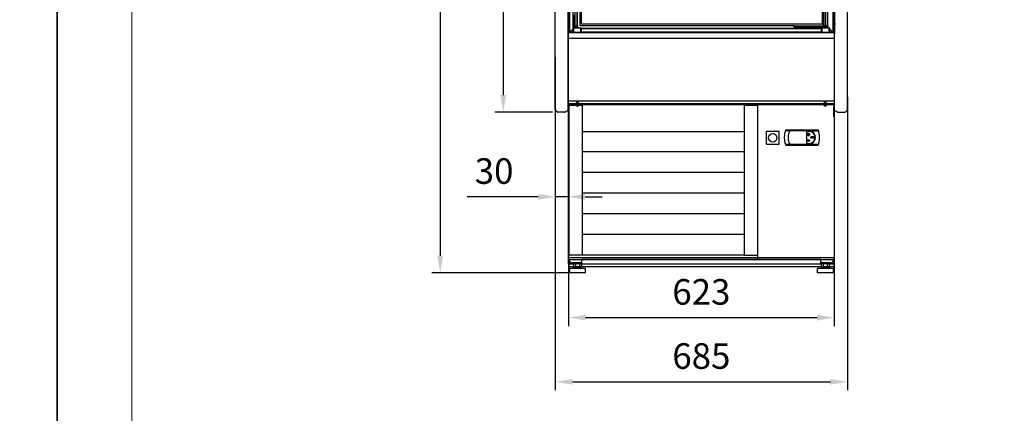
# Model space of a CAD drawing. Units: millimetres. Extents: x -12112 to 33824, y -6096 to 12359.
# Drawn here: x 12899 to 15208, y 3751 to 4674 of the extents above; entities that cross this region are included whole.
import ezdxf

# ---------------------------------------------------------------- set-up
doc = ezdxf.new("R2010")
doc.units = ezdxf.units.MM
for name, color, linetype in [('342500001_A', 7, 'Continuous'), ('50549_C', 7, 'Continuous'), ('50795_C', 7, 'Continuous'), ('50859_B', 7, 'Continuous'), ('50932_C', 7, 'Continuous'), ('50935_C', 7, 'Continuous'), ('51309_B', 7, 'Continuous'), ('51489_A', 7, 'Continuous'), ('51637_A', 7, 'Continuous'), ('ACOTA', 2, 'Continuous'), ('CAM_SERIGRAFI', 7, 'Continuous'), ('COSTADO_EXT_DER_', 7, 'Continuous'), ('COSTADO_EXT_IZQ_', 7, 'Continuous'), ('COSTADO_INT_IZQ_', 7, 'Continuous'), ('COSTILLA_01_A', 7, 'Continuous'), ('FULLGLAS_KAPÝ_ÜS', 7, 'Continuous'), ('FULLGLAS_MENTEÞE', 7, 'Continuous'), ('G26_ALT_PRF.', 7, 'Continuous'), ('G26_KOL_TARAFÝ', 7, 'Continuous'), ('G26_MENT.', 7, 'Continuous'), ('L1', 7, 'Continuous'), ('LIMITS', 1, 'Continuous'), ('M10_A', 7, 'Continuous'), ('PERFIL_PMG20237_', 7, 'Continuous'), ('TUBO_HIERRO_30X3', 7, 'Continuous'), ('W48LIK_KASA_1079', 7, 'Continuous'), ('W48LIK_KASA_1248', 7, 'Continuous'), ('ÜST_MENT._KILITL', 7, 'Continuous')]:
    doc.layers.add(name, color=color, linetype=linetype)
doc.layers.add('FORMATO', color=180, linetype='Continuous', lineweight=0)
doc.styles.add('E1', font='isocp.shx')
doc.styles.add('SLDTEXTSTYLE3', font='TXT', dxfattribs={"width": 0.666667})
doc.dimstyles.new('SLDDIMSTYLE0', dxfattribs={"dimtxt": 2, "dimasz": 2, "dimexe": 0, "dimexo": 0.0625, "dimgap": 0.5, "dimtad": 1, "dimtih": 1, "dimtoh": 1, "dimlfac": 10, "dimzin": 12, "dimdsep": 46, "dimtxsty": 'SLDTEXTSTYLE3', "dimsah": 1, "dimcen": 0.09, "dimadec": 0, "dimazin": 0, "dimtfac": 1, "dimtofl": 0, "dimtmove": 0, "dimatfit": 3, "dimfxl": 0, "dimtolj": 1, "dimtzin": 12, "dimarcsym": 0})

# ---------------------------------------------------------------- blocks, each defined once
blk = doc.blocks.new('*D319')
at = {"layer": 'ACOTA', "color": 0, "lineweight": -2}
for p, q in [((14148.7, 6082.5), (14013, 6082.5)), ((14033, 6042.5), (14033, 4497.5)), ((14148.7, 4457.5), (14013, 4457.5))]:
    blk.add_line(p, q, dxfattribs=at)
at = {"layer": 'ACOTA', "color": 0}
for points in [[(14026.3, 6042.5), (14039.6, 6042.5), (14033, 6082.5)], [(14026.3, 4497.5), (14039.6, 4497.5), (14033, 4457.5)]]:
    blk.add_solid(points, dxfattribs=at)
at = {"layer": 'Defpoints', "color": 0}
for p in [(14168.7, 6082.5), (14033, 4457.5), (14168.7, 4457.5)]:
    blk.add_point(p, dxfattribs=at)
at = {"layer": 'ACOTA', "color": 7, "insert": (13972.5, 5270), "char_height": 60, "attachment_point": 5, "rotation": 90, "style": 'E1'}
blk.add_mtext('\\A1;1625', dxfattribs=at)
blk = doc.blocks.new('*D320')
at = {"layer": 'ACOTA', "color": 0, "lineweight": -2}
for p, q in [((14148.7, 6082.5), (13865.2, 6082.5)), ((13885.2, 6042.5), (13885.2, 4120.6)), ((14186.9, 4080.6), (13865.2, 4080.6))]:
    blk.add_line(p, q, dxfattribs=at)
at = {"layer": 'ACOTA', "color": 0}
for points in [[(13878.5, 6042.5), (13891.9, 6042.5), (13885.2, 6082.5)], [(13878.5, 4120.6), (13891.9, 4120.6), (13885.2, 4080.6)]]:
    blk.add_solid(points, dxfattribs=at)
at = {"layer": 'Defpoints', "color": 0}
for p in [(14168.7, 6082.5), (13885.2, 4080.6), (14206.9, 4080.6)]:
    blk.add_point(p, dxfattribs=at)
at = {"layer": 'ACOTA', "color": 7, "insert": (13824.7, 5081.5), "char_height": 60, "attachment_point": 5, "rotation": 90, "style": 'E1'}
blk.add_mtext('\\A1;2002', dxfattribs=at)
blk = doc.blocks.new('*D317')
at = {"layer": 'ACOTA', "color": 0, "lineweight": -2}
for p, q in [((14154.9, 4493), (14154.9, 3804.9)), ((14839.9, 4493), (14839.9, 3804.9)), ((14194.9, 3824.9), (14799.9, 3824.9))]:
    blk.add_line(p, q, dxfattribs=at)
at = {"layer": 'ACOTA', "color": 0}
for points in [[(14194.9, 3831.5), (14194.9, 3818.2), (14154.9, 3824.9)], [(14799.9, 3831.5), (14799.9, 3818.2), (14839.9, 3824.9)]]:
    blk.add_solid(points, dxfattribs=at)
at = {"layer": 'Defpoints', "color": 0}
for p in [(14154.9, 4513), (14839.9, 4513), (14839.9, 3824.9)]:
    blk.add_point(p, dxfattribs=at)
at = {"layer": 'ACOTA', "color": 7, "insert": (14497.4, 3885.3), "char_height": 60, "attachment_point": 5, "style": 'E1'}
blk.add_mtext('\\A1;685', dxfattribs=at)
blk = doc.blocks.new('*D321')
at = {"layer": 'ACOTA', "color": 0, "lineweight": -2}
for p, q in [((14186.1, 4261.4), (14186.1, 3955.3)), ((14808.7, 4261.4), (14808.7, 3955.3)), ((14226.1, 3975.3), (14768.7, 3975.3))]:
    blk.add_line(p, q, dxfattribs=at)
at = {"layer": 'ACOTA', "color": 0}
for points in [[(14226.1, 3982), (14226.1, 3968.6), (14186.1, 3975.3)], [(14768.7, 3982), (14768.7, 3968.6), (14808.7, 3975.3)]]:
    blk.add_solid(points, dxfattribs=at)
at = {"layer": 'Defpoints', "color": 0}
for p in [(14186.1, 4281.4), (14808.7, 4281.4), (14808.7, 3975.3)]:
    blk.add_point(p, dxfattribs=at)
at = {"layer": 'ACOTA', "color": 7, "insert": (14497.4, 4035.8), "char_height": 60, "attachment_point": 5, "style": 'E1'}
blk.add_mtext('\\A1;623', dxfattribs=at)
blk = doc.blocks.new('*D322')
at = {"layer": 'ACOTA', "color": 0, "lineweight": -2}
for p, q in [((14154.9, 4586.5), (14154.9, 4238.8)), ((14184.9, 4578.4), (14184.9, 4238.8)), ((14114.9, 4258.8), (13947.9, 4258.8)), ((14184.9, 4258.8), (14154.9, 4258.8)), ((14224.9, 4258.8), (14264.9, 4258.8))]:
    blk.add_line(p, q, dxfattribs=at)
at = {"layer": 'ACOTA', "color": 0}
for points in [[(14114.9, 4265.4), (14114.9, 4252.1), (14154.9, 4258.8)], [(14224.9, 4265.4), (14224.9, 4252.1), (14184.9, 4258.8)]]:
    blk.add_solid(points, dxfattribs=at)
at = {"layer": 'Defpoints', "color": 0}
for p in [(14154.9, 4606.5), (14184.9, 4598.4), (14184.9, 4258.8)]:
    blk.add_point(p, dxfattribs=at)
at = {"layer": 'ACOTA', "color": 7, "insert": (14011.4, 4319.2), "char_height": 60, "attachment_point": 5, "style": 'E1'}
blk.add_mtext('\\A1;30', dxfattribs=at)

msp = doc.modelspace()

# ---------------------------------------------------------------- linework, layer by layer
for p, q in [((14184.9, 4630.4), (14185, 4685.3)), ((14186.9, 4477), (14186.9, 4121.6)), ((14808.9, 4477), (14808.9, 4111))]:
    msp.add_line(p, q)
at = {"linetype": 'Continuous', "lineweight": 30}
for p, q in [((14186.9, 4477), (14187.5, 4477)), ((14186.9, 4477), (14187.5, 4477)), ((14186.9, 4477), (14187.5, 4477)), ((14186.9, 4477), (14187.5, 4477)), ((14186.9, 4473.4), (14217.8, 4473.4)), ((14808.9, 4477), (14187.5, 4477)), ((14217.8, 4473.4), (14217.8, 4121.6)), ((14597.5, 4473.4), (14597.5, 4121.6)), ((14597.5, 4473.4), (14629.8, 4473.4)), ((14629.8, 4111), (14629.8, 4477)), ((14217.8, 4411.9), (14597.5, 4411.9)), ((14649.7, 4411.3), (14649.7, 4383.3)), ((14679.7, 4412.3), (14650.7, 4412.3)), ((14679.7, 4382.3), (14679.7, 4412.3)), ((14695.3, 4416), (14694.5, 4413.4)), ((14704.5, 4413.4), (14694.5, 4413.4)), ((14695.3, 4416), (14771, 4416)), ((14749.4, 4413.4), (14704.5, 4413.4)), ((14749.4, 4412.2), (14744.1, 4412.2)), ((14744.1, 4412.2), (14744.1, 4383.7)), ((14749.4, 4413.4), (14771.8, 4413.4)), ((14771.8, 4413.4), (14771, 4416)), ((14746.2, 4390.6), (14746.6, 4390.6)), ((14746.2, 4390.6), (14746.2, 4390.4)), ((14746.2, 4390.4), (14751.6, 4390.4)), ((14746.5, 4391.1), (14746.3, 4391)), ((14746.6, 4390.6), (14746.3, 4391)), ((14746.9, 4390.6), (14746.5, 4391.1)), ((14746.9, 4390.6), (14748.7, 4390.6)), ((14747.8, 4392), (14747.3, 4392)), ((14747.3, 4392), (14747.3, 4391.8)), ((14747.9, 4391.8), (14747.3, 4391.8)), ((14747.6, 4392.6), (14747.5, 4392.5)), ((14747.8, 4392), (14747.5, 4392.5)), ((14747.9, 4392.1), (14747.6, 4392.6)), ((14747.9, 4392.1), (14748.1, 4392.5)), ((14748.7, 4390.6), (14747.9, 4391.8)), ((14748.1, 4391.9), (14748.3, 4392.5)), ((14748.1, 4392.5), (14748.3, 4392.5)), ((14748.9, 4390.7), (14748.1, 4391.9)), ((14748.3, 4407.5), (14748.4, 4407.3)), ((14748.8, 4408.4), (14748.8, 4405.1)), ((14748.8, 4408.4), (14749, 4408.4)), ((14749, 4405.1), (14748.8, 4405.1)), ((14748.9, 4390.7), (14749.7, 4391.9)), ((14749, 4408.4), (14749, 4405.1)), ((14749.1, 4390.6), (14749.9, 4391.8)), ((14749.1, 4390.6), (14750.9, 4390.6)), ((14749.4, 4407.5), (14749.4, 4407.3)), ((14749.5, 4392.5), (14749.6, 4392.5)), ((14749.7, 4391.9), (14749.5, 4392.5)), ((14749.8, 4392.1), (14749.6, 4392.5)), ((14749.8, 4392.1), (14750.1, 4392.6)), ((14749.9, 4391.8), (14750.5, 4391.8)), ((14750, 4392), (14750.3, 4392.5)), ((14750, 4392), (14750.5, 4392)), ((14750.1, 4392.6), (14750.3, 4392.5)), ((14750.5, 4392), (14750.5, 4391.8)), ((14750.9, 4390.6), (14751.3, 4391.1)), ((14751, 4390.6), (14751.4, 4391)), ((14751, 4390.6), (14751.6, 4390.6)), ((14751.3, 4391.1), (14751.4, 4391)), ((14751.6, 4390.6), (14751.6, 4390.4)), ((14759.2, 4386), (14760.3, 4387)), ((14760.3, 4387), (14762.2, 4389.3)), ((14217.8, 4365.2), (14597.5, 4365.2)), ((14650.7, 4382.3), (14679.7, 4382.3)), ((14694.5, 4382.5), (14704.5, 4382.5)), ((14694.5, 4382.5), (14695.3, 4379.8)), ((14695.3, 4379.8), (14771, 4379.8)), ((14704.5, 4382.5), (14749.4, 4382.5)), ((14744.1, 4383.7), (14749.4, 4383.7)), ((14749.4, 4382.5), (14771.8, 4382.5)), ((14753.9, 4383.1), (14755.3, 4383.6)), ((14755.3, 4383.6), (14758, 4385.1)), ((14758, 4385.1), (14759.2, 4386)), ((14771, 4379.8), (14771.8, 4382.5)), ((14217.8, 4316.7), (14597.5, 4316.7)), ((14217.8, 4268.2), (14597.5, 4268.2)), ((14217.8, 4219.7), (14597.5, 4219.7)), ((14217.8, 4171.2), (14597.5, 4171.2)), ((14217.8, 4121.6), (14186.9, 4121.6)), ((14187.5, 4111), (14186.9, 4111)), ((14187.4, 4095.4), (14187.4, 4111)), ((14808.9, 4111), (14187.5, 4111)), ((14217.8, 4122.7), (14597.5, 4122.7)), ((14597.5, 4121.6), (14629.8, 4121.6)), ((14808, 4111), (14808, 4095.4)), ((14807.4, 4094.8), (14188, 4094.8))]:
    msp.add_line(p, q, dxfattribs=at)
msp.add_circle((14664.7, 4397.3), 10, dxfattribs=at)
for centre, start, end in [((14650.7, 4411.3), 135, 180), ((14650.7, 4411.3), 90, 135), ((14650.7, 4383.3), 180, 225), ((14650.7, 4383.3), 225, 270)]:
    msp.add_arc(centre, 1, start, end, dxfattribs=at)
for points, knots in [([(14694.5, 4382.5), (14694.2, 4383.8), (14693.5, 4386.6), (14692.9, 4390.8), (14692.6, 4395), (14692.5, 4400.2), (14693, 4406.4), (14694, 4411), (14694.5, 4413.4)], [0, 0, 0, 0, 0.136874, 0.274674, 0.407805, 0.541858, 0.76868, 1, 1, 1, 1]), ([(14701.4, 4397.9), (14701.5, 4399.2), (14701.5, 4401.8), (14702.1, 4405.7), (14703.1, 4409.6), (14704, 4412.1), (14704.5, 4413.4)], [0, 0, 0, 0, 0.240311, 0.486761, 0.739845, 1, 1, 1, 1]), ([(14760.3, 4408.8), (14759.9, 4409.3), (14759.1, 4409.9), (14757.9, 4410.8), (14756.7, 4411.6), (14755.1, 4412.3), (14753.4, 4412.9), (14751.4, 4413.3), (14750, 4413.3), (14749.4, 4413.4)], [0, 0, 0, 0, 0.145882, 0.249002, 0.380581, 0.499432, 0.672759, 0.83959, 1, 1, 1, 1]), ([(14749.4, 4383.7), (14750.2, 4383.7), (14751.8, 4383.8), (14754.1, 4384.4), (14756.3, 4385.4), (14758.3, 4386.7), (14760.1, 4388.4), (14761.5, 4390.3), (14762.6, 4392.4), (14763.4, 4394.7), (14763.7, 4397.1), (14763.6, 4399.5), (14763.2, 4401.9), (14762.3, 4404.1), (14761.1, 4406.2), (14759.5, 4408), (14757.7, 4409.6), (14755.6, 4410.8), (14753.4, 4411.7), (14751.3, 4412.1), (14749.9, 4412.1), (14749.4, 4412.2)], [0, 0, 0, 0, 0.05342, 0.106841, 0.160248, 0.213657, 0.267317, 0.320977, 0.374805, 0.428632, 0.482192, 0.535748, 0.58902, 0.642293, 0.695704, 0.749117, 0.802877, 0.856638, 0.910418, 0.964197, 1, 1, 1, 1]), ([(14771.8, 4413.4), (14771.8, 4413.4), (14771.8, 4413.4), (14771.8, 4413.4), (14771.8, 4413.3), (14771.8, 4413.3), (14771.8, 4413.1), (14772.1, 4412.1), (14772.6, 4409.8), (14773.2, 4406.2), (14773.7, 4401.8), (14773.8, 4396.3), (14773.5, 4391.5), (14772.9, 4387.7), (14772.6, 4386), (14772.3, 4384.8), (14772.2, 4384), (14772, 4383.5), (14771.9, 4383.2), (14771.9, 4382.9), (14771.8, 4382.8), (14771.8, 4382.7), (14771.8, 4382.6), (14771.8, 4382.6), (14771.8, 4382.5), (14771.8, 4382.5), (14771.8, 4382.5), (14771.8, 4382.5), (14771.8, 4382.5), (14771.8, 4382.5), (14771.8, 4382.5)], [0, 0, 0, 0, 0.00027, 0.000539, 0.000975, 0.002108, 0.006593, 0.024365, 0.09524, 0.236996, 0.377571, 0.518132, 0.75652, 0.836651, 0.890505, 0.926581, 0.950685, 0.966776, 0.977527, 0.98472, 0.989546, 0.992798, 0.995004, 0.996512, 0.997558, 0.998559, 0.999128, 0.999501, 0.99978, 1, 1, 1, 1]), ([(14704.5, 4382.5), (14704, 4383.7), (14703.1, 4386.2), (14702.2, 4390), (14701.6, 4393.9), (14701.5, 4396.6), (14701.4, 4397.9)], [0, 0, 0, 0, 0.254533, 0.499308, 0.751518, 1, 1, 1, 1]), ([(14748.3, 4407.5), (14748.1, 4407.4), (14747.5, 4407.2), (14746.9, 4406.6), (14746.5, 4405.9), (14746.4, 4405), (14746.5, 4404.2), (14746.9, 4403.5), (14747.6, 4402.9), (14748.3, 4402.6), (14749.2, 4402.6), (14750, 4402.8), (14750.7, 4403.3), (14751.2, 4404), (14751.4, 4404.8), (14751.3, 4405.7), (14751, 4406.4), (14750.4, 4407.1), (14749.9, 4407.4), (14749.5, 4407.5), (14749.4, 4407.5)], [0, 0, 0, 0, 0.057765, 0.115521, 0.173404, 0.231426, 0.289456, 0.347422, 0.405292, 0.463099, 0.520864, 0.578624, 0.636385, 0.694175, 0.75202, 0.809954, 0.867966, 0.926007, 0.983945, 1, 1, 1, 1]), ([(14749.4, 4407.3), (14749.6, 4407.2), (14750.1, 4407), (14750.7, 4406.5), (14751.1, 4405.8), (14751.2, 4405), (14751.1, 4404.3), (14750.7, 4403.6), (14750.1, 4403.1), (14749.4, 4402.8), (14748.6, 4402.8), (14747.8, 4403), (14747.2, 4403.4), (14746.8, 4404.1), (14746.6, 4404.8), (14746.6, 4405.6), (14746.9, 4406.3), (14747.5, 4406.9), (14748, 4407.2), (14748.3, 4407.3), (14748.4, 4407.3)], [0, 0, 0, 0, 0.057761, 0.11552, 0.173405, 0.231415, 0.289447, 0.347415, 0.405297, 0.463104, 0.520872, 0.578628, 0.636384, 0.694173, 0.752026, 0.809962, 0.867985, 0.926014, 0.983948, 1, 1, 1, 1]), ([(14747.3, 4389.4), (14747.3, 4389.4), (14747.3, 4389.4), (14747.4, 4389.4), (14747.4, 4389.5), (14747.4, 4389.5), (14747.5, 4389.6), (14747.5, 4389.6), (14747.5, 4389.7), (14747.5, 4389.7), (14747.5, 4389.8), (14747.5, 4389.8), (14747.4, 4389.9), (14747.4, 4389.9), (14747.4, 4390), (14747.4, 4390), (14747.3, 4390), (14747.3, 4390.1), (14747.2, 4390), (14747.2, 4390), (14747.2, 4390), (14747.1, 4389.9), (14747.1, 4389.9), (14747.1, 4389.8), (14747.1, 4389.8), (14747.1, 4389.7), (14747.1, 4389.6), (14747.1, 4389.6), (14747.1, 4389.5), (14747.2, 4389.5), (14747.2, 4389.4), (14747.2, 4389.4), (14747.3, 4389.4), (14747.3, 4389.4), (14747.3, 4389.4)], [0, 0, 0, 0, 0.026026, 0.051935, 0.093378, 0.125802, 0.158123, 0.190378, 0.222685, 0.254994, 0.287281, 0.319596, 0.351861, 0.384223, 0.412692, 0.456991, 0.483701, 0.510539, 0.534963, 0.568691, 0.593736, 0.618744, 0.658138, 0.697565, 0.736926, 0.776239, 0.815597, 0.855011, 0.890033, 0.91658, 0.937821, 0.972864, 0.9862, 1, 1, 1, 1]), ([(14748.9, 4388.7), (14748.9, 4388.7), (14748.9, 4388.7), (14749, 4388.8), (14749, 4388.8), (14749.1, 4388.9), (14749.1, 4389), (14749.1, 4389), (14749.1, 4389.1), (14749.1, 4389.2), (14749.1, 4389.3), (14749.1, 4389.4), (14749.1, 4389.5), (14749.1, 4389.6), (14749, 4389.6), (14749, 4389.7), (14748.9, 4389.7), (14748.9, 4389.7), (14748.8, 4389.7), (14748.8, 4389.7), (14748.7, 4389.6), (14748.7, 4389.5), (14748.7, 4389.5), (14748.6, 4389.4), (14748.6, 4389.3), (14748.6, 4389.2), (14748.6, 4389.1), (14748.6, 4389.1), (14748.7, 4389), (14748.7, 4388.9), (14748.7, 4388.9), (14748.7, 4388.8), (14748.8, 4388.8), (14748.8, 4388.7), (14748.9, 4388.7), (14748.9, 4388.7), (14748.9, 4388.7)], [0, 0, 0, 0, 0.020144, 0.040214, 0.074823, 0.10499, 0.135022, 0.165088, 0.224967, 0.254827, 0.284664, 0.333037, 0.370188, 0.39893, 0.444398, 0.469423, 0.490224, 0.511142, 0.529834, 0.55853, 0.582116, 0.616357, 0.650586, 0.684723, 0.718887, 0.753057, 0.787204, 0.821351, 0.855554, 0.88973, 0.914451, 0.933879, 0.952225, 0.980048, 0.989859, 1, 1, 1, 1]), ([(14750.6, 4389.4), (14750.6, 4389.4), (14750.7, 4389.4), (14750.7, 4389.4), (14750.7, 4389.5), (14750.7, 4389.5), (14750.8, 4389.5), (14750.8, 4389.6), (14750.8, 4389.7), (14750.8, 4389.7), (14750.8, 4389.8), (14750.8, 4389.8), (14750.8, 4389.9), (14750.7, 4389.9), (14750.7, 4390), (14750.7, 4390), (14750.6, 4390), (14750.6, 4390), (14750.6, 4390), (14750.6, 4390), (14750.5, 4389.9), (14750.5, 4389.9), (14750.5, 4389.9), (14750.5, 4389.8), (14750.5, 4389.8), (14750.5, 4389.7), (14750.5, 4389.7), (14750.5, 4389.6), (14750.5, 4389.6), (14750.5, 4389.5), (14750.5, 4389.5), (14750.6, 4389.4), (14750.6, 4389.4), (14750.6, 4389.4), (14750.6, 4389.4), (14750.6, 4389.4)], [0, 0, 0, 0, 0.019967, 0.039845, 0.074246, 0.104303, 0.134247, 0.164221, 0.224258, 0.254135, 0.284115, 0.332687, 0.370055, 0.398853, 0.444435, 0.469363, 0.490052, 0.510873, 0.529433, 0.557761, 0.581056, 0.61502, 0.648955, 0.68286, 0.716745, 0.750544, 0.784429, 0.818338, 0.852187, 0.886106, 0.911535, 0.951875, 0.975285, 0.99488, 1, 1, 1, 1]), ([(14761.9, 4398.2), (14761.9, 4398.3), (14761.8, 4398.6), (14761.5, 4399.1), (14761.1, 4399.4), (14760.5, 4399.7), (14759.9, 4400), (14759.1, 4400.2), (14758.2, 4400.2), (14757.4, 4400.2), (14756.7, 4400.2), (14756.1, 4400.1), (14755.5, 4399.9), (14755, 4399.7), (14754.5, 4399.4), (14754.1, 4399), (14753.8, 4398.6), (14753.7, 4398.2), (14753.8, 4397.8), (14754.1, 4397.3), (14754.6, 4397), (14755.2, 4396.6), (14755.8, 4396.4), (14756.5, 4396.3), (14757.1, 4396.2), (14757.8, 4396.2), (14758.4, 4396.2), (14759.1, 4396.3), (14759.7, 4396.4), (14760.3, 4396.6), (14760.9, 4396.9), (14761.4, 4397.2), (14761.7, 4397.7), (14761.9, 4398), (14761.9, 4398.2), (14761.9, 4398.2)], [0, 0, 0, 0, 0.0189539, 0.0419879, 0.07769, 0.1101982, 0.1426336, 0.1750481, 0.2397878, 0.2720642, 0.3043427, 0.3366264, 0.3689218, 0.4012442, 0.4237779, 0.4592906, 0.4805035, 0.5019026, 0.5200886, 0.5434621, 0.5802402, 0.613924, 0.647537, 0.6811238, 0.7146981, 0.7482723, 0.7818411, 0.8154152, 0.8489965, 0.8825948, 0.9089035, 0.9504128, 0.9734104, 0.99259, 1, 1, 1, 1]), ([(14764.5, 4394.9), (14764.7, 4396.2), (14765, 4398.7), (14764.3, 4402.4), (14762.8, 4406), (14761.1, 4407.9), (14760.3, 4408.8)], [0, 0, 0, 0, 0.249496, 0.49935, 0.749743, 1, 1, 1, 1]), ([(14762.2, 4389.3), (14762.8, 4390.3), (14763.8, 4392), (14764.3, 4394), (14764.5, 4394.9)], [0, 0, 0, 0, 0.532688, 1, 1, 1, 1]), ([(14749.4, 4382.5), (14750.1, 4382.5), (14751.7, 4382.5), (14753.1, 4382.9), (14753.9, 4383.1)], [0, 0, 0, 0, 0.4919223, 1, 1, 1, 1]), ([(14187.4, 4095.4), (14187.4, 4095.3), (14187.4, 4095.2), (14187.6, 4095), (14187.8, 4094.8), (14187.9, 4094.8), (14188, 4094.8)], [0, 0, 0, 0, 0.249932, 0.50001, 0.749956, 1, 1, 1, 1]), ([(14807.4, 4094.8), (14807.4, 4094.8), (14807.6, 4094.8), (14807.8, 4095), (14807.9, 4095.2), (14808, 4095.3), (14808, 4095.4)], [0, 0, 0, 0, 0.250014, 0.499988, 0.750067, 1, 1, 1, 1])]:
    msp.add_open_spline(points, degree=3, knots=knots, dxfattribs=at)
at = {"layer": '342500001_A', "color": 7, "linetype": 'Continuous'}
for p, q in [((14198.9, 4091.6), (14187.9, 4090.6)), ((14225.9, 4090.6), (14187.9, 4090.6)), ((14187.9, 4090.6), (14187.9, 4080.6)), ((14198.9, 4093.1), (14198.9, 4091.6)), ((14214.9, 4091.6), (14198.9, 4091.6)), ((14214.9, 4093.6), (14206.2, 4093.6)), ((14214.9, 4091.6), (14214.9, 4093.1)), ((14225.9, 4090.6), (14214.9, 4091.6)), ((14225.9, 4080.6), (14225.9, 4090.6)), ((14779.9, 4091.6), (14768.9, 4090.6)), ((14806.9, 4090.6), (14768.9, 4090.6)), ((14768.9, 4090.6), (14768.9, 4080.6)), ((14779.9, 4093.1), (14779.9, 4091.6)), ((14795.9, 4091.6), (14779.9, 4091.6)), ((14795.9, 4093.6), (14787.2, 4093.6)), ((14795.9, 4091.6), (14795.9, 4093.1)), ((14806.9, 4090.6), (14795.9, 4091.6)), ((14806.9, 4080.6), (14806.9, 4090.6)), ((14225.9, 4080.6), (14187.9, 4080.6)), ((14806.9, 4080.6), (14768.9, 4080.6))]:
    msp.add_line(p, q, dxfattribs=at)
at = {"layer": '50549_C', "color": 7, "linetype": 'Continuous'}
for p, q in [((14808.7, 4468), (14808.7, 4468)), ((14808.7, 4467.9), (14808.7, 4466.6))]:
    msp.add_line(p, q, dxfattribs=at)
at = {"layer": '50795_C', "color": 7, "linetype": 'Continuous'}
msp.add_line((14186.1, 4466.6), (14186.1, 4467.9), dxfattribs=at)
at = {"layer": '50859_B', "color": 7, "linetype": 'Continuous'}
for p, q in [((14185.9, 4468.4), (14185.9, 4477)), ((14185.9, 4468.4), (14185.9, 4468.4)), ((14186.1, 4468), (14186.1, 4467.9)), ((14186.5, 4467.9), (14186.5, 4467.8)), ((14186.9, 4467.8), (14186.5, 4467.8)), ((14808.3, 4467.8), (14807.9, 4467.8)), ((14808.3, 4467.9), (14808.3, 4467.8)), ((14808.6, 4468), (14808.7, 4467.9)), ((14808.9, 4477), (14808.9, 4468.4)), ((14808.9, 4468.4), (14808.9, 4468.4))]:
    msp.add_line(p, q, dxfattribs=at)
for centre, radius, start, end in [((14186.3, 4468.4), 0.376, 182.6848, 237.9765), ((14186.5, 4468.4), 0.601, 180, 225), ((14186.5, 4468.4), 0.601, 225, 270), ((14808.3, 4468.4), 0.601, 270, 315), ((14808.5, 4468.4), 0.376, 302.0235, 357.3152), ((14808.3, 4468.4), 0.601, 315, 0)]:
    msp.add_arc(centre, radius, start, end, dxfattribs=at)
for centre, major_axis, start_param, end_param in [((14207, 4481), (1.75, 0), 2.380358, 6.283185), ((14207, 4481.4), (1.75, 0), 3.313872, 6.110906), ((14207, 4481), (1.75, 0), 0, 0.761235), ((14787.8, 4481), (1.75, 0), 2.10798, 6.283185), ((14787.8, 4481.4), (1.75, 0), 3.313872, 6.110906), ((14787.8, 4481), (1.75, 0), 0, 0.298851), ((14186.5, 4468.4), (-0.601, 0), 0.785398, 1.570796), ((14207, 4473.6), (-1.75, 0), 0, 3.436293), ((14207, 4473.6), (-1.75, 0), 6.251692, 6.283185), ((14207, 4474), (-1.75, 0), 0.263423, 2.969313), ((14787.8, 4473.6), (-1.75, 0), 5.991536, 6.283185), ((14787.8, 4473.6), (-1.75, 0), 0, 3.176884), ((14787.8, 4474), (-1.75, 0), 0.17228, 2.880604), ((14808.3, 4468.4), (0.601, 0), 4.712389, 5.497787)]:
    msp.add_ellipse(centre, major_axis=major_axis, ratio=0.707107, start_param=start_param, end_param=end_param, dxfattribs=at)
at = {"layer": '50932_C', "color": 7, "linetype": 'Continuous'}
for p, q in [((14809.7, 4484.9), (14809.7, 4693.3)), ((14184.9, 4484.1), (14809.7, 4484.1)), ((14809.7, 4484.1), (14809.7, 4484.9)), ((14809.7, 4477), (14809.7, 4484.1)), ((14809.7, 4484.1), (14809.7, 4484.1)), ((14184.9, 4477), (14809.7, 4477))]:
    msp.add_line(p, q, dxfattribs=at)
for centre in [(14207, 4480.6), (14787.5, 4480.6)]:
    msp.add_ellipse(centre, major_axis=(2.25, 0), ratio=0.707107, dxfattribs=at)
at = {"layer": '50935_C', "color": 7, "linetype": 'Continuous'}
for p, q in [((14186.1, 4446.4), (14186.1, 4466.4)), ((14186.1, 4466.4), (14186.9, 4466.4)), ((14186.9, 4475.8), (14807.9, 4475.8)), ((14186.9, 4475.8), (14186.9, 4475.3)), ((14186.9, 4468.2), (14186.9, 4475.3)), ((14186.9, 4475.3), (14807.9, 4475.3)), ((14186.9, 4468.2), (14186.9, 4447)), ((14186.9, 4468.2), (14186.9, 4468.2)), ((14186.9, 4446.4), (14186.9, 4466.4)), ((14186.9, 4466.4), (14186.9, 4466.4)), ((14807.9, 4475.8), (14807.9, 4475.3)), ((14807.9, 4475.3), (14807.9, 4468.2)), ((14807.9, 4447), (14807.9, 4468.2)), ((14807.9, 4468.2), (14807.9, 4468.2)), ((14808.7, 4466.4), (14807.9, 4466.4)), ((14807.9, 4466.4), (14807.9, 4446.4)), ((14807.9, 4466.4), (14807.9, 4466.4)), ((14808.7, 4466.4), (14808.7, 4446.4)), ((14186.1, 4116.4), (14186.1, 4446.4)), ((14186.9, 4446.4), (14186.1, 4446.4)), ((14186.3, 4446.4), (14186.9, 4446.4)), ((14186.9, 4446.4), (14186.9, 4447)), ((14186.9, 4446.4), (14186.9, 4446.4)), ((14807.9, 4447), (14807.9, 4446.4)), ((14807.9, 4446.4), (14807.9, 4446.4)), ((14807.9, 4446.4), (14808.7, 4446.4)), ((14807.9, 4446.4), (14807.9, 4446.4)), ((14807.9, 4446.4), (14808.5, 4446.4)), ((14808.7, 4446.4), (14808.7, 4116.4)), ((14186.9, 4116.4), (14186.1, 4116.4)), ((14186.9, 4115.6), (14186.9, 4116.4)), ((14807.9, 4115.6), (14186.9, 4115.6)), ((14186.9, 4115.6), (14186.9, 4115.6)), ((14186.9, 4111.6), (14186.9, 4115.6)), ((14808.7, 4116.4), (14807.9, 4116.4)), ((14807.9, 4116.4), (14807.9, 4115.6)), ((14807.9, 4115.6), (14807.9, 4111.6)), ((14807.9, 4115.6), (14807.9, 4115.6)), ((14216.9, 4103.6), (14194.9, 4103.6)), ((14799.9, 4103.6), (14777.9, 4103.6))]:
    msp.add_line(p, q, dxfattribs=at)
for centre, radius, start, end in [((14808.5, 4462), 15.6, 269.9143, 270.7762), ((14194.9, 4111.6), 8, 180, 270), ((14799.9, 4111.6), 8, 270, 0)]:
    msp.add_arc(centre, radius, start, end, dxfattribs=at)
for centre, major_axis in [((14207.1, 4472.8), (2.25, 0)), ((14787.6, 4472.8), (-2.25, 0))]:
    msp.add_ellipse(centre, major_axis=major_axis, ratio=0.707107, dxfattribs=at)
for centre, major_axis, start_param, end_param in [((14207.1, 4473.3), (-2.25, 0), 0.178728, 2.962865), ((14787.6, 4473.3), (2.25, 0), 3.32032, 6.104458)]:
    msp.add_ellipse(centre, major_axis=major_axis, ratio=0.707107, start_param=start_param, end_param=end_param, dxfattribs=at)
msp.add_open_spline([(14186.1, 4446.4), (14186.1, 4446.4), (14186.1, 4446.4), (14186.2, 4446.4), (14186.2, 4446.4), (14186.3, 4446.4)], degree=3, knots=[0, 0, 0, 0, 0.5, 0.5, 1, 1, 1, 1], dxfattribs=at)
at = {"layer": '51309_B', "color": 7, "linetype": 'Continuous'}
for p, q in [((14186.9, 4466.6), (14186.1, 4466.6)), ((14186.1, 4466.4), (14186.1, 4466.6)), ((14808.7, 4466.6), (14807.9, 4466.6)), ((14808.7, 4466.4), (14808.7, 4466.6)), ((14186.1, 4101.6), (14186.1, 4116.4)), ((14808.7, 4101.6), (14808.7, 4116.4)), ((14186.9, 4101.6), (14186.1, 4101.6)), ((14195.9, 4101.6), (14186.9, 4101.6)), ((14195.9, 4101.6), (14186.9, 4101.6)), ((14195.9, 4100.8), (14186.9, 4100.8)), ((14195.9, 4103.6), (14195.9, 4101.6)), ((14195.9, 4101.6), (14195.9, 4100.8)), ((14197.6, 4101.6), (14195.9, 4101.6)), ((14197.6, 4100.8), (14195.9, 4100.8)), ((14797.1, 4101.6), (14798.9, 4101.6)), ((14797.1, 4100.8), (14798.9, 4100.8)), ((14798.9, 4103.6), (14798.9, 4101.6)), ((14807.9, 4101.6), (14798.9, 4101.6)), ((14807.9, 4101.6), (14798.9, 4101.6)), ((14798.9, 4101.6), (14798.9, 4100.8)), ((14807.9, 4100.8), (14798.9, 4100.8)), ((14808.7, 4101.6), (14807.9, 4101.6))]:
    msp.add_line(p, q, dxfattribs=at)
for centre, radius, start, end in [((14186.9, 4101.6), 0.801, 180, 270), ((14186.9, 4101.6), 0.001, 180, 270), ((14807.9, 4101.6), 0.801, 270, 0), ((14807.9, 4101.6), 0.001, 270, 0)]:
    msp.add_arc(centre, radius, start, end, dxfattribs=at)
at = {"layer": '51489_A', "color": 7, "linetype": 'Continuous'}
msp.add_line((14809.9, 4663.2), (14809.9, 4640.7), dxfattribs=at)
at = {"layer": '51637_A', "color": 7, "linetype": 'Continuous'}
for p, q in [((14216.9, 4112.6), (14777.9, 4112.6)), ((14216.9, 4102.6), (14216.9, 4112.6)), ((14777.9, 4102.6), (14777.9, 4112.6)), ((14216.9, 4101.4), (14216.9, 4102.6)), ((14216.9, 4101.4), (14777.9, 4101.4)), ((14777.9, 4101.4), (14777.9, 4102.6))]:
    msp.add_line(p, q, dxfattribs=at)
at = {"layer": 'CAM_SERIGRAFI', "color": 7, "linetype": 'Continuous'}
msp.add_line((14781.4, 5915.7), (14781.4, 4663.7), dxfattribs=at)
at = {"layer": 'COSTADO_EXT_DER_', "color": 7, "linetype": 'Continuous'}
for p, q in [((14809.9, 4467.5), (14809.9, 4745.5)), ((14839.9, 4467.5), (14839.9, 4745.5)), ((14809.9, 4460.5), (14809.9, 4467.5)), ((14809.9, 4460.5), (14810.6, 4460.5)), ((14811.1, 4460.3), (14815.8, 4458)), ((14818.1, 4457.5), (14834.1, 4457.5)), ((14839.3, 4461.9), (14835.5, 4458)), ((14839.9, 4463.3), (14839.9, 4467.5))]:
    msp.add_line(p, q, dxfattribs=at)
for centre, radius, start, end in [((14810.6, 4459.5), 1, 63.4349, 90), ((14818.1, 4462.5), 5, 243.4349, 270), ((14834.1, 4459.5), 2, 270, 315), ((14837.9, 4463.3), 2, 315, 0)]:
    msp.add_arc(centre, radius, start, end, dxfattribs=at)
at = {"layer": 'COSTADO_EXT_IZQ_', "color": 7, "linetype": 'Continuous'}
for p, q in [((14154.9, 4467.5), (14154.9, 4745.5)), ((14184.9, 4467.5), (14184.9, 4745.5)), ((14154.9, 4463.3), (14154.9, 4467.5)), ((14155.5, 4461.9), (14159.3, 4458)), ((14176.7, 4457.5), (14160.7, 4457.5)), ((14183.7, 4460.3), (14178.9, 4458)), ((14184.9, 4460.5), (14184.1, 4460.5)), ((14184.9, 4460.5), (14184.9, 4467.5))]:
    msp.add_line(p, q, dxfattribs=at)
for centre, radius, start, end in [((14156.9, 4463.3), 2, 180, 225), ((14160.7, 4459.5), 2, 225, 270), ((14176.7, 4462.5), 5, 270, 296.5651), ((14184.1, 4459.5), 1, 90, 116.5651)]:
    msp.add_arc(centre, radius, start, end, dxfattribs=at)
at = {"layer": 'COSTADO_INT_IZQ_', "color": 7, "linetype": 'Continuous'}
for p, q in [((14184.9, 4745.5), (14184.9, 4467.5)), ((14184.9, 4467.5), (14184.9, 4464))]:
    msp.add_line(p, q, dxfattribs=at)
msp.add_arc((14181.4, 4464), 3.5, 357.765, 0, dxfattribs=at)
at = {"layer": 'COSTILLA_01_A', "color": 7, "linetype": 'Continuous'}
for p, q in [((14205.4, 4481.5), (14205.4, 4480.9)), ((14789.4, 4480.9), (14789.4, 4481.5)), ((14185.7, 4468.8), (14185.1, 4468.8)), ((14205.4, 4473.8), (14205.4, 4473.5)), ((14789.4, 4473.5), (14789.4, 4473.8)), ((14809.1, 4468.8), (14809.7, 4468.8))]:
    msp.add_line(p, q, dxfattribs=at)
for centre, start, end in [((14185.1, 4469), 180, 270), ((14185.7, 4469), 270, 0), ((14809.1, 4469), 180, 270), ((14809.7, 4469), 270, 0)]:
    msp.add_arc(centre, 0.2, start, end, dxfattribs=at)
msp.add_ellipse((14809.7, 4560.3), major_axis=(-0.2, 0), ratio=0.414214, start_param=1.818316, end_param=3.141593, dxfattribs=at)
at = {"layer": 'FORMATO'}
msp.add_lwpolyline([(13162.2, 7935.1), (13162.2, 1445.6), (23229.8, 1445.6), (23229.8, 7935.1)], close=True, dxfattribs=at)
at = {"layer": 'FULLGLAS_KAPÝ_ÜS', "color": 7, "linetype": 'Continuous'}
for p, q in [((14200.9, 4657.2), (14200.9, 4660.2)), ((14200.9, 4660.2), (14201.8, 4660.2)), ((14201.9, 4657.2), (14200.9, 4657.2)), ((14201.9, 4660.2), (14201.9, 4657.2)), ((14203.9, 4657.2), (14201.9, 4657.2)), ((14203.9, 4660.2), (14203.7, 4660.2)), ((14203.9, 4660.2), (14203.9, 4657.2)), ((14207.2, 4660.2), (14203.9, 4660.2)), ((14207.2, 4657.2), (14203.9, 4657.2)), ((14207.2, 4660.2), (14207.2, 4657.2)), ((14713.9, 4657.2), (14713.9, 4660.2)), ((14713.9, 4660.2), (14714.9, 4660.2)), ((14714.9, 4657.2), (14713.9, 4657.2)), ((14714.9, 4660.2), (14787.6, 4660.2)), ((14714.9, 4660.2), (14714.9, 4657.2)), ((14714.9, 4657.2), (14787.6, 4657.2)), ((14787.6, 4660.2), (14790.9, 4660.2)), ((14787.6, 4657.2), (14787.6, 4660.2)), ((14787.6, 4657.2), (14790.9, 4657.2)), ((14790.9, 4660.2), (14791.1, 4660.2)), ((14790.9, 4657.2), (14790.9, 4660.2)), ((14790.9, 4657.2), (14792.9, 4657.2)), ((14792.9, 4657.2), (14792.9, 4660.2)), ((14793.9, 4657.2), (14792.9, 4657.2)), ((14793, 4660.2), (14793.9, 4660.2)), ((14793.9, 4660.2), (14793.9, 4657.2))]:
    msp.add_line(p, q, dxfattribs=at)
at = {"layer": 'FULLGLAS_MENTEÞE', "color": 7, "linetype": 'Continuous'}
for p, q in [((14201.1, 4657.2), (14201.1, 4655.2)), ((14211.1, 4655.2), (14201.1, 4655.2)), ((14202.1, 4655.2), (14202.1, 4655.2)), ((14210.1, 4655.2), (14210.1, 4655.2)), ((14783.7, 4657.2), (14783.7, 4655.2)), ((14793.7, 4655.2), (14783.7, 4655.2)), ((14784.7, 4655.2), (14784.7, 4655.2)), ((14792.7, 4655.2), (14792.7, 4655.2)), ((14793.7, 4655.2), (14793.7, 4657.2))]:
    msp.add_line(p, q, dxfattribs=at)
at = {"layer": 'G26_ALT_PRF.', "color": 7, "linetype": 'Continuous'}
for p, q in [((14781.5, 4663.7), (14216.4, 4663.7)), ((14781.4, 4663.8), (14781.5, 4663.7)), ((14781.5, 4663.7), (14782, 4663.2)), ((14713.9, 4660.2), (14212.9, 4660.2)), ((14782, 4663.2), (14783, 4662.2))]:
    msp.add_line(p, q, dxfattribs=at)
at = {"layer": 'G26_KOL_TARAFÝ', "color": 7, "linetype": 'Continuous'}
for p, q in [((14212.9, 4660.2), (14212.9, 5919.2)), ((14216.4, 4663.7), (14216.4, 5159.7))]:
    msp.add_line(p, q, dxfattribs=at)
at = {"layer": 'G26_MENT.', "color": 7, "linetype": 'Continuous'}
for p, q in [((14200.9, 5919.2), (14200.9, 4660.2)), ((14205.3, 5919.2), (14205.3, 4660.2)), ((14206.3, 5924.2), (14206.3, 4660.2)), ((14781.5, 4663.7), (14781.5, 5915.7)), ((14784.6, 4660.6), (14784.6, 5918.8)), ((14788.4, 4660.2), (14788.4, 5919.2)), ((14789.4, 4660.2), (14789.4, 5919.2)), ((14793.9, 4660.2), (14793.9, 5919.2)), ((14781.4, 4663.8), (14781.5, 4663.7)), ((14781.5, 4663.7), (14782, 4663.2)), ((14200.9, 4660.2), (14200.9, 4660.2)), ((14201.9, 4660.2), (14203.8, 4660.2)), ((14782, 4663.2), (14784.6, 4660.6)), ((14784.6, 4660.6), (14785, 4660.2)), ((14793, 4660.2), (14791.1, 4660.2)), ((14793.9, 4660.2), (14793.9, 4660.2))]:
    msp.add_line(p, q, dxfattribs=at)
at = {"layer": 'L1', "color": 7, "linetype": 'Continuous'}
for p, q in [((14198, 4655.2), (14198, 4685.4)), ((14215.6, 4654.3), (14779.2, 4654.3)), ((14215.6, 4654), (14779.2, 4654))]:
    msp.add_line(p, q, dxfattribs=at)
at = {"layer": 'LIMITS'}
for points in [[(2568.4, 8636.7), (2568.4, 1270.2), (12986.8, 1270.2), (12986.8, 8636.7)], [(12986.8, 8636.7), (12986.8, 1270.2), (23405.2, 1270.2), (23405.2, 8636.7)]]:
    msp.add_lwpolyline(points, close=True, dxfattribs=at)
at = {"layer": 'M10_A', "color": 7, "linetype": 'Continuous'}
for p, q in [((14198.9, 4102.6), (14197.6, 4101.9)), ((14197.6, 4101.9), (14197.6, 4093.8)), ((14197.6, 4093.8), (14198.9, 4093.1)), ((14214.9, 4093.1), (14198.9, 4093.1)), ((14202.3, 4101.9), (14202.3, 4093.8)), ((14211.5, 4101.9), (14211.5, 4093.8)), ((14216.1, 4101.9), (14214.9, 4102.6)), ((14214.9, 4093.1), (14216.1, 4093.8)), ((14216.1, 4101.9), (14216.1, 4093.8)), ((14779.9, 4102.6), (14778.6, 4101.9)), ((14778.6, 4101.9), (14778.6, 4093.8)), ((14778.6, 4093.8), (14779.9, 4093.1)), ((14795.9, 4093.1), (14779.9, 4093.1)), ((14783.3, 4101.9), (14783.3, 4093.8)), ((14792.5, 4101.9), (14792.5, 4093.8)), ((14797.1, 4101.9), (14795.9, 4102.6)), ((14795.9, 4093.1), (14797.1, 4093.8)), ((14797.1, 4101.9), (14797.1, 4093.8))]:
    msp.add_line(p, q, dxfattribs=at)
for centre, start, end in [((14200, 4098.4), 56.0412, 123.9588), ((14200, 4097.2), 236.0412, 303.9588), ((14213.8, 4098.4), 56.0412, 123.9588), ((14213.8, 4097.2), 236.0412, 303.9588), ((14781, 4098.4), 56.0412, 123.9588), ((14781, 4097.2), 236.0412, 303.9588), ((14794.8, 4098.4), 56.0412, 123.9588), ((14794.8, 4097.2), 236.0412, 303.9588)]:
    msp.add_arc(centre, 4.13, start, end, dxfattribs=at)
for points in [[(14211.5, 4101.9), (14210.8, 4102.1), (14210, 4102.3), (14208.5, 4102.5), (14207.7, 4102.6), (14206.1, 4102.6), (14205.3, 4102.5), (14203.8, 4102.3), (14203, 4102.1), (14202.3, 4101.9)], [(14202.3, 4093.8), (14203, 4093.6), (14203.8, 4093.4), (14205.3, 4093.2), (14206.1, 4093.1), (14207.7, 4093.1), (14208.5, 4093.2), (14210, 4093.4), (14210.8, 4093.6), (14211.5, 4093.8)], [(14792.5, 4101.9), (14791.8, 4102.1), (14791, 4102.3), (14789.5, 4102.5), (14788.7, 4102.6), (14787.1, 4102.6), (14786.3, 4102.5), (14784.8, 4102.3), (14784, 4102.1), (14783.3, 4101.9)], [(14783.3, 4093.8), (14784, 4093.6), (14784.8, 4093.4), (14786.3, 4093.2), (14787.1, 4093.1), (14788.7, 4093.1), (14789.5, 4093.2), (14791, 4093.4), (14791.8, 4093.6), (14792.5, 4093.8)]]:
    msp.add_open_spline(points, degree=3, knots=[0, 0, 0, 0, 0.25, 0.25, 0.5, 0.5, 0.75, 0.75, 1, 1, 1, 1], dxfattribs=at)
at = {"layer": 'PERFIL_PMG20237_', "color": 7, "linetype": 'Continuous'}
for p, q in [((14810.1, 4665.8), (14809.9, 4665.8)), ((14810.1, 4665.6), (14809.9, 4665.6)), ((14810.1, 4664.8), (14809.9, 4664.8)), ((14810.1, 4664.6), (14809.9, 4664.6)), ((14810.1, 4663.4), (14809.9, 4663.4)), ((14810.1, 4665.8), (14810.1, 4665.8)), ((14810.1, 4665.8), (14810.1, 4665.6)), ((14810.1, 4665.6), (14810.1, 4664.8)), ((14810.1, 4664.8), (14810.1, 4664.6)), ((14810.1, 4664.6), (14810.1, 4663.4)), ((14810.1, 4663.4), (14810.1, 4663.2)), ((14810.1, 4663.2), (14809.9, 4663.2)), ((14809.9, 4663.2), (14810.1, 4663.2)), ((14810.1, 4663.2), (14810.1, 4663.2))]:
    msp.add_line(p, q, dxfattribs=at)
at = {"layer": 'TUBO_HIERRO_30X3', "color": 7, "linetype": 'Continuous'}
for p, q in [((14186.9, 4467.8), (14186.9, 4467.6)), ((14186.9, 4466.6), (14186.9, 4467.6)), ((14195.9, 4102.6), (14216.9, 4102.6)), ((14777.9, 4102.6), (14798.9, 4102.6))]:
    msp.add_line(p, q, dxfattribs=at)
at = {"layer": 'W48LIK_KASA_1079', "color": 7, "linetype": 'Continuous'}
for p, q in [((14188.9, 4644.7), (14188.9, 5935.7)), ((14805.9, 5935.7), (14805.9, 4644.7)), ((14809.9, 5939.7), (14809.9, 4640.7)), ((14197.2, 4655.1), (14197.2, 5919.2)), ((14187.4, 4643.2), (14184.9, 4640.7)), ((14188.9, 4644.7), (14187.4, 4643.2)), ((14196.6, 4652.4), (14188.9, 4644.7)), ((14805.9, 4644.7), (14798.2, 4652.4)), ((14807.4, 4643.2), (14805.9, 4644.7)), ((14809.9, 4640.7), (14807.4, 4643.2))]:
    msp.add_line(p, q, dxfattribs=at)
at = {"layer": 'W48LIK_KASA_1248', "color": 7, "linetype": 'Continuous'}
for p, q in [((14187.4, 4643.2), (14184.9, 4640.7)), ((14188.9, 4644.7), (14187.4, 4643.2)), ((14807.4, 4643.2), (14187.4, 4643.2)), ((14196.6, 4652.4), (14188.9, 4644.7)), ((14196.6, 4644.7), (14188.9, 4644.7)), ((14779.2, 4653.8), (14215.6, 4653.8)), ((14779.2, 4653), (14215.6, 4653)), ((14779.2, 4644.7), (14215.6, 4644.7)), ((14805.9, 4644.7), (14798.2, 4652.4)), ((14805.9, 4644.7), (14798.2, 4644.7)), ((14807.4, 4643.2), (14805.9, 4644.7)), ((14809.9, 4640.7), (14807.4, 4643.2)), ((14809.9, 4630.4), (14809.9, 4640.7)), ((14809.9, 4630.4), (14184.9, 4630.4))]:
    msp.add_line(p, q, dxfattribs=at)
at = {"layer": 'ÜST_MENT._KILITL', "color": 7, "linetype": 'Continuous'}
for p, q in [((14196.6, 4644.7), (14196.6, 4654.2)), ((14196.6, 4654.2), (14197.6, 4654.2)), ((14197.6, 4644.7), (14196.6, 4644.7)), ((14197.6, 4655.2), (14214.6, 4655.2)), ((14197.6, 4655.2), (14197.6, 4654.2)), ((14214.6, 4654.2), (14197.6, 4654.2)), ((14197.6, 4654.2), (14197.6, 4644.7)), ((14197.6, 4644.7), (14214.6, 4644.7)), ((14214.6, 4655.2), (14214.6, 4654.2)), ((14214.6, 4644.7), (14214.6, 4654.2)), ((14214.6, 4654.2), (14215.6, 4654.2)), ((14215.6, 4644.7), (14214.6, 4644.7)), ((14215.6, 4654.2), (14215.6, 4644.7)), ((14779.2, 4644.7), (14779.2, 4654.2)), ((14779.2, 4654.2), (14780.2, 4654.2)), ((14780.2, 4644.7), (14779.2, 4644.7)), ((14780.2, 4655.2), (14797.2, 4655.2)), ((14780.2, 4655.2), (14780.2, 4654.2)), ((14797.2, 4654.2), (14780.2, 4654.2)), ((14780.2, 4654.2), (14780.2, 4644.7)), ((14780.2, 4644.7), (14797.2, 4644.7)), ((14797.2, 4655.2), (14797.2, 4654.2)), ((14797.2, 4644.7), (14797.2, 4654.2)), ((14797.2, 4654.2), (14798.2, 4654.2)), ((14798.2, 4644.7), (14797.2, 4644.7)), ((14798.2, 4654.2), (14798.2, 4644.7))]:
    msp.add_line(p, q, dxfattribs=at)
for centre, start, end in [((14197.6, 4654.2), 90, 180), ((14214.6, 4654.2), 0, 90), ((14780.2, 4654.2), 90, 180), ((14797.2, 4654.2), 0, 90)]:
    msp.add_arc(centre, 1, start, end, dxfattribs=at)

# ---------------------------------------------------------------- dimensions: what is measured, and where the dimension line sits
at = {"layer": 'ACOTA', "color": 2}
for base, p2, picture, middle in [((13885.2, 4080.6), (14206.9, 4080.6), '*D320', (13824.7, 5081.5)), ((14033, 4457.5), (14168.7, 4457.5), '*D319', (13972.5, 5270))]:
    dim = msp.add_linear_dim(base=base, p1=(14168.7, 6082.5), p2=p2, angle=90, dimstyle='SLDDIMSTYLE0', override={"dimscale": 20, "dimtxt": 3, "dimexe": 1, "dimexo": 1, "dimgap": 1.524, "dimtih": 0, "dimtoh": 0, "dimdec": 0, "dimlfac": 1, "dimtxsty": 'E1', "dimclrt": 7, "dimtofl": 1}, dxfattribs=at)
    dim.commit()
    dim.dimension.update_dxf_attribs({"geometry": picture, "text_midpoint": middle})
dim = msp.add_linear_dim(base=(14184.9, 4258.8), p1=(14154.9, 4606.5), p2=(14184.9, 4598.4), dimstyle='SLDDIMSTYLE0', override={"dimscale": 20, "dimtxt": 3, "dimexe": 1, "dimexo": 1, "dimgap": 1.524, "dimtih": 0, "dimtoh": 0, "dimdec": 0, "dimlfac": 1, "dimtxsty": 'E1', "dimclrt": 7, "dimtofl": 1}, dxfattribs=at)
dim.commit()
dim.dimension.update_dxf_attribs({"geometry": '*D322', "text_midpoint": (14011.4, 4258.8), "dimtype": 160})
for base, p1, p2, picture, middle in [((14839.9, 3824.9), (14154.9, 4513), (14839.9, 4513), '*D317', (14497.4, 3885.3)), ((14808.7, 3975.3), (14186.1, 4281.4), (14808.7, 4281.4), '*D321', (14497.4, 4035.8))]:
    dim = msp.add_linear_dim(base=base, p1=p1, p2=p2, dimstyle='SLDDIMSTYLE0', override={"dimscale": 20, "dimtxt": 3, "dimexe": 1, "dimexo": 1, "dimgap": 1.524, "dimtih": 0, "dimtoh": 0, "dimdec": 0, "dimlfac": 1, "dimtxsty": 'E1', "dimclrt": 7, "dimtofl": 1}, dxfattribs=at)
    dim.commit()
    dim.dimension.update_dxf_attribs({"geometry": picture, "text_midpoint": middle})

doc.saveas('drawing.dxf')
